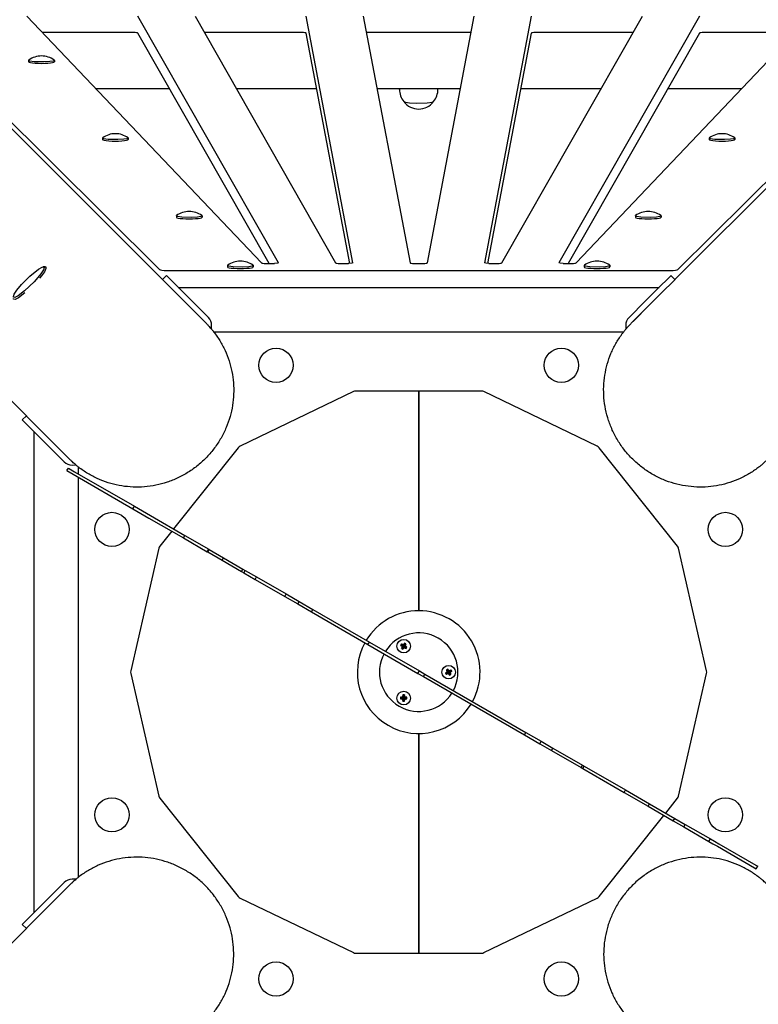
# Model space of a CAD drawing. Units: millimetres. Extents: x -6322 to 8470, y -4255 to 5159.
# Drawn here: x 2362 to 2880, y -1697 to -1007 of the extents above; entities that cross this region are included whole.
import ezdxf

# ---------------------------------------------------------------- set-up
doc = ezdxf.new("R2010")
doc.units = ezdxf.units.MM
doc.linetypes.add('K5LT_BASIC', pattern=[0])
doc.layers.add('Системный слой', color=7, linetype='Continuous')

# ---------------------------------------------------------------- blocks, each defined once
blk = doc.blocks.new('U74')
at = {"layer": 'Системный слой', "linetype": 'K5LT_BASIC'}
for p, q in [((2540.55, -1177.43), (2540.39, -1177.43)), ((2542.62, -1177.31), (2540.55, -1177.43)), ((2543.39, -1177.07), (2542.62, -1177.31)), ((2543.38, -1177.04), (2543.39, -1177.07))]:
    blk.add_line(p, q, dxfattribs=at)
blk = doc.blocks.new('U77')
at = {"layer": 'Системный слой', "linetype": 'K5LT_BASIC'}
for p, q in [((2592.65, -1177.43), (2592.49, -1177.43)), ((2594.72, -1177.31), (2592.65, -1177.43)), ((2595.49, -1177.07), (2594.72, -1177.31)), ((2595.49, -1177.06), (2595.49, -1177.07))]:
    blk.add_line(p, q, dxfattribs=at)
blk = doc.blocks.new('U79')
at = {"layer": 'Системный слой', "linetype": 'K5LT_BASIC'}
for p, q in [((2739.82, -1177.07), (2739.83, -1177.04)), ((2740.7, -1177.33), (2739.82, -1177.07)), ((2742.82, -1177.43), (2740.7, -1177.33))]:
    blk.add_line(p, q, dxfattribs=at)
blk = doc.blocks.new('U82')
at = {"layer": 'Системный слой', "linetype": 'K5LT_BASIC'}
for p, q in [((2687.65, -1177.07), (2687.65, -1177.06)), ((2688.53, -1177.33), (2687.65, -1177.07)), ((2690.65, -1177.43), (2688.53, -1177.33))]:
    blk.add_line(p, q, dxfattribs=at)
blk = doc.blocks.new('U144')
at = {"layer": 'Системный слой', "linetype": 'K5LT_BASIC'}
for p, q in [((2415.16, -1054.87), (2466.95, -1054.87)), ((2513.7, -1054.87), (2570.01, -1054.87)), ((2612.29, -1054.87), (2670.87, -1054.87)), ((2713.14, -1054.87), (2769.46, -1054.87)), ((2816.27, -1054.87), (2868.06, -1054.87))]:
    blk.add_line(p, q, dxfattribs=at)
blk = doc.blocks.new('U241')
at = {"layer": 'Системный слой', "linetype": 'K5LT_BASIC'}
for p, q in [((2377.06, -1632.88), (2397.13, -1612.81)), ((2092.64, -1917.3), (2366.56, -1643.38))]:
    blk.add_line(p, q, dxfattribs=at)
blk = doc.blocks.new('U296')
at = {"layer": 'Системный слой', "linetype": 'K5LT_BASIC'}
for start, end in [(332.08394, 147.91606), (152.08394, 327.91606)]:
    blk.add_arc((2641.58, -1463.82), 27.5, start, end, dxfattribs=at)
blk = doc.blocks.new('U540')
at = {"layer": 'Системный слой', "linetype": 'K5LT_BASIC'}
for p, q in [((2631.13, -1063.97), (2632.32, -1064.45)), ((2632.32, -1064.45), (2635.1, -1064.85)), ((2635.1, -1064.85), (2639.79, -1065.11)), ((2639.79, -1065.11), (2647.63, -1064.89)), ((2647.63, -1064.89), (2651.05, -1064.4)), ((2651.05, -1064.4), (2652.03, -1063.97))]:
    blk.add_line(p, q, dxfattribs=at)
blk = doc.blocks.new('U560')
at = {"layer": 'Системный слой', "linetype": 'K5LT_BASIC'}
for start, end in [(90, 148.66742), (331.33258, 90), (151.33258, 328.66742)]:
    blk.add_arc((2641.58, -1463.82), 43, start, end, dxfattribs=at)
blk = doc.blocks.new('U790')
at = {"layer": 'Системный слой', "linetype": 'K5LT_BASIC'}
for p, q in [((2403.08, -1324.96), (2403.08, -1320.1)), ((2403.08, -1607.54), (2403.08, -1327.27))]:
    blk.add_line(p, q, dxfattribs=at)
blk = doc.blocks.new('U956')
at = {"layer": 'Системный слой', "linetype": 'K5LT_BASIC'}
for p, q in [((2757.58, -1178.88), (2757.7, -1178.7)), ((2758.35, -1179.32), (2757.58, -1178.88)), ((2761.52, -1179.78), (2758.35, -1179.32)), ((2768.26, -1179.96), (2761.52, -1179.78)), ((2772.43, -1179.71), (2768.26, -1179.96)), ((2774.79, -1179.33), (2772.43, -1179.71)), ((2775.58, -1178.88), (2774.79, -1179.33)), ((2775.46, -1178.7), (2775.58, -1178.88))]:
    blk.add_line(p, q, dxfattribs=at)
blk = doc.blocks.new('U1178')
at = {"layer": 'Системный слой', "linetype": 'K5LT_BASIC'}
for p, q in [((3095.06, -914.88), (2821.15, -1188.79)), ((2810.64, -1199.29), (2790.58, -1219.36))]:
    blk.add_line(p, q, dxfattribs=at)
blk = doc.blocks.new('U1347')
at = {"layer": 'Системный слой', "linetype": 'K5LT_BASIC'}
for p, q in [((2515.09, -1306.57), (2469.73, -1363.45)), ((2468.47, -1365.03), (2460.13, -1375.49))]:
    blk.add_line(p, q, dxfattribs=at)
blk = doc.blocks.new('U1498')
at = {"layer": 'Системный слой', "linetype": 'K5LT_BASIC'}
for p, q in [((2368.19, -1035.13), (2368.31, -1034.95)), ((2368.95, -1035.57), (2368.19, -1035.13)), ((2372.12, -1036.04), (2368.95, -1035.57)), ((2378.87, -1036.21), (2372.12, -1036.04)), ((2383.04, -1035.96), (2378.87, -1036.21)), ((2385.4, -1035.58), (2383.04, -1035.96)), ((2386.19, -1035.13), (2385.4, -1035.58)), ((2386.07, -1034.95), (2386.19, -1035.13))]:
    blk.add_line(p, q, dxfattribs=at)
blk = doc.blocks.new('U1516')
at = {"layer": 'Системный слой', "linetype": 'K5LT_BASIC'}
for p, q in [((2419.95, -1089.61), (2420.07, -1089.43)), ((2420.71, -1090.05), (2419.95, -1089.61)), ((2423.88, -1090.52), (2420.71, -1090.05)), ((2437.16, -1090.06), (2434.8, -1090.44)), ((2437.95, -1089.61), (2437.16, -1090.06)), ((2437.83, -1089.43), (2437.95, -1089.61)), ((2430.63, -1090.69), (2423.88, -1090.52)), ((2434.8, -1090.44), (2430.63, -1090.69))]:
    blk.add_line(p, q, dxfattribs=at)
blk = doc.blocks.new('U1590')
at = {"layer": 'Системный слой', "linetype": 'K5LT_BASIC'}
for p, q in [((2092.64, -1010.34), (2366.56, -1284.25)), ((2377.06, -1294.75), (2397.13, -1314.82))]:
    blk.add_line(p, q, dxfattribs=at)
blk = doc.blocks.new('U1591')
at = {"layer": 'Системный слой', "linetype": 'K5LT_BASIC'}
for p, q in [((2188.1, -914.88), (2462.01, -1188.79)), ((2472.52, -1199.29), (2492.59, -1219.36))]:
    blk.add_line(p, q, dxfattribs=at)
blk = doc.blocks.new('U1666')
at = {"layer": 'Системный слой', "linetype": 'K5LT_BASIC'}
for p, q in [((2845.21, -1089.61), (2845.34, -1089.43)), ((2845.98, -1090.05), (2845.21, -1089.61)), ((2849.15, -1090.52), (2845.98, -1090.05)), ((2862.43, -1090.06), (2860.07, -1090.44)), ((2863.21, -1089.61), (2862.43, -1090.06)), ((2863.09, -1089.43), (2863.21, -1089.61)), ((2855.89, -1090.69), (2849.15, -1090.52)), ((2860.07, -1090.44), (2855.89, -1090.69))]:
    blk.add_line(p, q, dxfattribs=at)
blk = doc.blocks.new('U1688')
at = {"layer": 'Системный слой', "linetype": 'K5LT_BASIC'}
for p, q in [((2507.58, -1178.88), (2507.7, -1178.7)), ((2508.35, -1179.32), (2507.58, -1178.88)), ((2511.52, -1179.78), (2508.35, -1179.32)), ((2518.26, -1179.96), (2511.52, -1179.78)), ((2522.43, -1179.71), (2518.26, -1179.96)), ((2524.79, -1179.33), (2522.43, -1179.71)), ((2525.58, -1178.88), (2524.79, -1179.33)), ((2525.46, -1178.7), (2525.58, -1178.88))]:
    blk.add_line(p, q, dxfattribs=at)
blk = doc.blocks.new('U1750')
at = {"layer": 'Системный слой', "linetype": 'K5LT_BASIC'}
for p, q in [((2379.77, -1179.72), (2380.27, -1179.88)), ((2377.11, -1186.2), (2375.85, -1187.75)), ((2379.19, -1183.28), (2377.11, -1186.2)), ((2380.31, -1181.05), (2379.19, -1183.28)), ((2380.27, -1179.88), (2380.31, -1181.05)), ((2365.51, -1198.09), (2361.05, -1201.42)), ((2357.65, -1202.51), (2357.48, -1202)), ((2358.67, -1202.59), (2357.65, -1202.51)), ((2361.05, -1201.42), (2358.67, -1202.59))]:
    blk.add_line(p, q, dxfattribs=at)
blk = doc.blocks.new('U1751')
at = {"layer": 'Системный слой', "linetype": 'K5LT_BASIC'}
for p, q in [((2377.6, -1179.92), (2378.39, -1179.74)), ((2378.39, -1179.74), (2379.02, -1180.3)), ((2363.2, -1192.12), (2368.9, -1186.33)), ((2368.9, -1186.33), (2374.99, -1181.37)), ((2375.9, -1185.82), (2372.12, -1190.2)), ((2374.99, -1181.37), (2377.6, -1179.92)), ((2376.76, -1184.67), (2375.9, -1185.82)), ((2378.5, -1181.95), (2376.76, -1184.67)), ((2379.02, -1180.3), (2378.5, -1181.95)), ((2359.91, -1196.12), (2363.2, -1192.12)), ((2372.12, -1190.2), (2365.33, -1196.71)), ((2357.5, -1200.63), (2358.1, -1198.91)), ((2358.1, -1198.91), (2359.91, -1196.12)), ((2360.86, -1200.08), (2358.57, -1201.2)), ((2365.33, -1196.71), (2360.86, -1200.08)), ((2357.57, -1200.99), (2357.5, -1200.63)), ((2358.57, -1201.2), (2357.57, -1200.99))]:
    blk.add_line(p, q, dxfattribs=at)
blk = doc.blocks.new('U2143')
at = {"layer": 'Системный слой', "linetype": 'K5LT_BASIC'}
for p, q in [((2793.45, -1144.09), (2793.58, -1143.91)), ((2794.22, -1144.53), (2793.45, -1144.09)), ((2797.39, -1144.99), (2794.22, -1144.53)), ((2804.14, -1145.16), (2797.39, -1144.99)), ((2808.31, -1144.92), (2804.14, -1145.16)), ((2810.67, -1144.53), (2808.31, -1144.92)), ((2811.45, -1144.09), (2810.67, -1144.53)), ((2811.33, -1143.91), (2811.45, -1144.09))]:
    blk.add_line(p, q, dxfattribs=at)
blk = doc.blocks.new('U2299')
at = {"layer": 'Системный слой', "linetype": 'K5LT_BASIC'}
for p, q in [((2471.71, -1144.09), (2471.83, -1143.91)), ((2472.47, -1144.53), (2471.71, -1144.09)), ((2475.64, -1144.99), (2472.47, -1144.53)), ((2482.39, -1145.16), (2475.64, -1144.99)), ((2486.56, -1144.92), (2482.39, -1145.16)), ((2488.92, -1144.53), (2486.56, -1144.92)), ((2489.71, -1144.09), (2488.92, -1144.53)), ((2489.58, -1143.91), (2489.71, -1144.09))]:
    blk.add_line(p, q, dxfattribs=at)
blk = doc.blocks.new('U2402')
at = {"layer": 'Системный слой', "linetype": 'K5LT_BASIC'}
for p, q in [((2814.69, -1562.61), (2823.03, -1552.15)), ((2768.07, -1621.06), (2813.43, -1564.19))]:
    blk.add_line(p, q, dxfattribs=at)

msp = doc.modelspace()

# ---------------------------------------------------------------- linework, layer by layer
at = {"layer": 'Системный слой', "linetype": 'K5LT_BASIC'}
for p, q in [((2276.39, -999.58), (2459.95, -1181.77)), ((2823.21, -1181.77), (3006.77, -999.58)), ((2367, -1004.18), (2531.3, -1177.11)), ((2543.38, -1177.04), (2444.81, -1004.11)), ((2484.79, -1004.16), (2583.36, -1177.09)), ((2595.49, -1177.06), (2562.64, -1004.13)), ((2602.65, -1004.14), (2635.5, -1177.08)), ((2647.64, -1177.08), (2680.51, -1004.14)), ((2720.52, -1004.13), (2687.65, -1177.06)), ((2699.77, -1177.09), (2798.37, -1004.16)), ((2838.42, -1004.11), (2739.83, -1177.04)), ((2751.91, -1177.11), (2916.23, -1004.18)), ((2441.82, -1015.68), (2377.93, -1015.68)), ((2536.82, -1177.43), (2444.81, -1016.02)), ((2559.64, -1015.68), (2491.36, -1015.68)), ((2593.29, -1177.42), (2562.64, -1016.04)), ((2605.65, -1015.68), (2604.85, -1015.69)), ((2677.51, -1015.68), (2605.65, -1015.68)), ((2678.31, -1015.69), (2677.51, -1015.68)), ((2720.52, -1016.04), (2689.85, -1177.42)), ((2791.8, -1015.68), (2723.52, -1015.68)), ((2838.42, -1016.02), (2746.4, -1177.43)), ((2905.3, -1015.68), (2841.41, -1015.68)), ((2368.19, -1035.13), (2368.19, -1036.12)), ((2386.19, -1035.13), (2386.19, -1036.12)), ((2628.08, -1055.43), (2628.08, -1054.87)), ((2655.08, -1055.43), (2655.08, -1054.87)), ((2419.95, -1089.61), (2419.95, -1090.6)), ((2437.95, -1089.61), (2437.95, -1090.6)), ((2845.21, -1089.61), (2845.21, -1090.6)), ((2863.21, -1089.61), (2863.21, -1090.6)), ((2471.71, -1144.09), (2471.71, -1145.08)), ((2489.71, -1144.09), (2489.71, -1145.08)), ((2793.45, -1144.09), (2793.45, -1145.08)), ((2811.45, -1144.09), (2811.45, -1145.08)), ((2379.77, -1179.72), (2378.39, -1179.74)), ((2507.58, -1178.88), (2507.58, -1179.87)), ((2525.58, -1178.88), (2525.58, -1179.87)), ((2534.28, -1177.43), (2540.39, -1177.43)), ((2586.36, -1177.43), (2592.49, -1177.43)), ((2638.5, -1177.43), (2644.64, -1177.43)), ((2690.65, -1177.43), (2696.78, -1177.43)), ((2742.82, -1177.43), (2748.93, -1177.43)), ((2757.58, -1178.88), (2757.58, -1179.87)), ((2775.58, -1178.88), (2775.58, -1179.87)), ((2464.84, -1185.96), (2462.01, -1188.79)), ((2464.84, -1185.96), (2464.95, -1186.07)), ((2464.92, -1182.31), (2818.25, -1182.31)), ((2464.95, -1186.07), (2474.63, -1195.75)), ((2818.21, -1186.07), (2808.54, -1195.75)), ((2818.21, -1186.07), (2818.32, -1185.96)), ((2821.15, -1188.79), (2818.32, -1185.96)), ((2462.12, -1188.9), (2462.01, -1188.79)), ((2462.12, -1188.9), (2471.8, -1198.57)), ((2821.04, -1188.9), (2811.36, -1198.57)), ((2821.15, -1188.79), (2821.04, -1188.9)), ((2479.97, -1206.75), (2471.8, -1198.57)), ((2473.1, -1194.22), (2810.06, -1194.22)), ((2474.63, -1195.75), (2482.8, -1203.92)), ((2800.36, -1203.92), (2808.54, -1195.75)), ((2811.36, -1198.57), (2803.19, -1206.75)), ((2479.97, -1206.75), (2491.33, -1218.11)), ((2494.16, -1215.28), (2482.8, -1203.92)), ((2800.36, -1203.92), (2789, -1215.28)), ((2791.83, -1218.11), (2803.19, -1206.75)), ((2496.42, -1223.55), (2496.44, -1220.88)), ((2786.72, -1220.88), (2786.74, -1223.55)), ((2497.86, -1225.32), (2785.3, -1225.32)), ((2595.84, -1267.26), (2516.43, -1305.51)), ((2641.58, -1266.88), (2597.51, -1266.88)), ((2641.58, -1266.88), (2641.58, -1420.82)), ((2685.65, -1266.88), (2641.58, -1266.88)), ((2641.58, -1420.82), (2641.58, -1266.88)), ((2766.73, -1305.51), (2687.32, -1267.26)), ((2366.56, -1284.25), (2363.73, -1287.08)), ((2363.83, -1287.18), (2363.73, -1287.08)), ((2363.83, -1287.18), (2373.51, -1296.86)), ((2366.56, -1284.25), (2366.66, -1284.36)), ((2366.66, -1284.36), (2376.34, -1294.03)), ((2371.98, -1632.3), (2371.98, -1295.33)), ((2381.69, -1305.04), (2373.51, -1296.86)), ((2376.34, -1294.03), (2384.51, -1302.21)), ((2395.87, -1313.57), (2384.51, -1302.21)), ((2381.69, -1305.04), (2393.04, -1316.4)), ((2823.03, -1375.49), (2768.07, -1306.57)), ((2395.04, -1322.63), (2396.04, -1320.9)), ((2395.04, -1322.63), (2399.37, -1325.13)), ((2396.04, -1320.9), (2400.37, -1323.4)), ((2398.64, -1318.68), (2401.31, -1318.66)), ((2400.37, -1323.4), (2442.28, -1347.6)), ((2399.37, -1325.13), (2441.28, -1349.33)), ((2441.28, -1349.33), (2442.28, -1347.6)), ((2441.28, -1349.33), (2452.51, -1355.81)), ((2442.28, -1347.6), (2453.51, -1354.08)), ((2452.51, -1355.81), (2476.64, -1369.74)), ((2453.51, -1354.08), (2477.64, -1368.01)), ((2476.64, -1369.74), (2477.64, -1368.01)), ((2476.64, -1369.74), (2477.64, -1368.01)), ((2476.64, -1369.74), (2477.64, -1368.01)), ((2476.64, -1369.74), (2493.39, -1379.41)), ((2477.64, -1368.01), (2494.39, -1377.68)), ((2459.39, -1377.03), (2439.78, -1462.96)), ((2493.39, -1379.41), (2494.39, -1377.68)), ((2493.39, -1379.41), (2493.67, -1379.57)), ((2493.67, -1379.57), (2494.67, -1377.84)), ((2493.67, -1379.57), (2503.74, -1385.39)), ((2494.39, -1377.68), (2494.67, -1377.84)), ((2494.67, -1377.84), (2504.74, -1383.66)), ((2843.38, -1462.96), (2823.77, -1377.03)), ((2503.74, -1385.39), (2504.74, -1383.66)), ((2503.74, -1385.39), (2517.4, -1393.28)), ((2504.74, -1383.66), (2518.4, -1391.55)), ((2517.4, -1393.28), (2518.4, -1391.55)), ((2517.4, -1393.28), (2519.01, -1394.21)), ((2518.4, -1391.55), (2520.01, -1392.47)), ((2519.01, -1394.21), (2520.01, -1392.47)), ((2520.01, -1392.47), (2527.92, -1397.04)), ((2519.01, -1394.21), (2526.92, -1398.78)), ((2526.92, -1398.78), (2527.92, -1397.04)), ((2526.92, -1398.78), (2547.71, -1410.77)), ((2527.92, -1397.04), (2548.71, -1409.04)), ((2547.71, -1410.77), (2548.71, -1409.04)), ((2547.71, -1410.77), (2556.84, -1416.04)), ((2548.71, -1409.04), (2557.84, -1414.31)), ((2556.84, -1416.04), (2557.84, -1414.31)), ((2557.84, -1414.31), (2567.39, -1419.83)), ((2556.84, -1416.04), (2566.39, -1421.56)), ((2566.39, -1421.56), (2567.39, -1419.83)), ((2567.39, -1419.83), (2607.04, -1442.72)), ((2566.39, -1421.56), (2606.04, -1444.45)), ((2606.04, -1444.45), (2607.04, -1442.72)), ((2606.04, -1444.45), (2641.08, -1464.68)), ((2607.04, -1442.72), (2642.08, -1462.95)), ((2628.9, -1445.03), (2630.37, -1445.43)), ((2629.47, -1444.05), (2630.56, -1445.12)), ((2629.48, -1445.38), (2630.58, -1445.55)), ((2629.5, -1447.24), (2630.57, -1446.15)), ((2629.82, -1446.65), (2630.68, -1445.95)), ((2629.98, -1445.93), (2630.74, -1445.72)), ((2630.07, -1444.37), (2630.76, -1445.23)), ((2630.37, -1445.43), (2630.56, -1445.12)), ((2630.58, -1445.55), (2630.37, -1445.43)), ((2630.48, -1447.81), (2630.88, -1446.34)), ((2630.56, -1445.12), (2630.76, -1445.23)), ((2630.57, -1446.15), (2630.68, -1445.95)), ((2630.88, -1446.34), (2630.57, -1446.15)), ((2630.74, -1445.72), (2630.58, -1445.55)), ((2630.68, -1445.95), (2630.74, -1445.72)), ((2630.76, -1445.23), (2630.99, -1445.29)), ((2630.78, -1444.53), (2630.99, -1445.29)), ((2630.83, -1447.23), (2631, -1446.13)), ((2631, -1446.13), (2630.88, -1446.34)), ((2630.99, -1445.29), (2631.16, -1445.13)), ((2631.17, -1445.97), (2631, -1446.13)), ((2631.33, -1444.03), (2631.16, -1445.13)), ((2631.16, -1445.13), (2631.28, -1444.92)), ((2631.38, -1446.73), (2631.17, -1445.97)), ((2631.4, -1446.03), (2631.17, -1445.97)), ((2631.68, -1443.45), (2631.28, -1444.92)), ((2631.28, -1444.92), (2631.6, -1445.11)), ((2631.6, -1446.15), (2631.4, -1446.03)), ((2632.1, -1446.9), (2631.4, -1446.03)), ((2631.48, -1445.31), (2631.42, -1445.54)), ((2632.18, -1445.33), (2631.42, -1445.54)), ((2631.42, -1445.54), (2631.58, -1445.71)), ((2632.35, -1444.62), (2631.48, -1445.31)), ((2631.6, -1445.11), (2631.48, -1445.31)), ((2632.68, -1445.88), (2631.58, -1445.71)), ((2631.58, -1445.71), (2631.79, -1445.83)), ((2632.66, -1444.02), (2631.6, -1445.11)), ((2631.79, -1445.83), (2631.6, -1446.15)), ((2632.69, -1447.21), (2631.6, -1446.15)), ((2633.26, -1446.23), (2631.79, -1445.83)), ((2661, -1462.21), (2662.07, -1463.29)), ((2661.98, -1461.64), (2662.38, -1463.11)), ((2662.33, -1462.21), (2662.5, -1463.32)), ((2663.6, -1462.55), (2662.9, -1463.42)), ((2664.19, -1462.24), (2663.1, -1463.3)), ((2439.78, -1464.67), (2459.39, -1550.61)), ((2641.08, -1464.68), (2642.08, -1462.95)), ((2641.08, -1464.68), (2644.98, -1466.94)), ((2642.08, -1462.95), (2645.98, -1465.21)), ((2644.98, -1466.94), (2645.98, -1465.21)), ((2644.98, -1466.94), (2715.77, -1507.81)), ((2645.98, -1465.21), (2716.77, -1506.08)), ((2660.4, -1464.42), (2661.87, -1464.01)), ((2660.97, -1465.4), (2662.06, -1464.33)), ((2660.98, -1464.06), (2662.08, -1463.89)), ((2661.32, -1462.8), (2662.18, -1463.5)), ((2661.48, -1463.52), (2662.24, -1463.73)), ((2661.57, -1465.08), (2662.26, -1464.21)), ((2661.87, -1464.01), (2662.08, -1463.89)), ((2662.06, -1464.33), (2661.87, -1464.01)), ((2662.26, -1464.21), (2662.06, -1464.33)), ((2662.07, -1463.29), (2662.38, -1463.11)), ((2662.18, -1463.5), (2662.07, -1463.29)), ((2662.08, -1463.89), (2662.24, -1463.73)), ((2662.24, -1463.73), (2662.18, -1463.5)), ((2662.49, -1464.16), (2662.26, -1464.21)), ((2662.28, -1464.92), (2662.49, -1464.16)), ((2662.38, -1463.11), (2662.5, -1463.32)), ((2662.66, -1464.32), (2662.49, -1464.16)), ((2662.5, -1463.32), (2662.67, -1463.48)), ((2662.83, -1465.42), (2662.66, -1464.32)), ((2662.78, -1464.53), (2662.66, -1464.32)), ((2662.88, -1462.71), (2662.67, -1463.48)), ((2662.67, -1463.48), (2662.9, -1463.42)), ((2663.1, -1464.34), (2662.78, -1464.53)), ((2663.18, -1465.99), (2662.78, -1464.53)), ((2662.9, -1463.42), (2663.1, -1463.3)), ((2663.08, -1463.74), (2662.92, -1463.91)), ((2663.68, -1464.11), (2662.92, -1463.91)), ((2662.92, -1463.91), (2662.98, -1464.13)), ((2662.98, -1464.13), (2663.1, -1464.34)), ((2663.85, -1464.83), (2662.98, -1464.13)), ((2664.18, -1463.57), (2663.08, -1463.74)), ((2663.29, -1463.62), (2663.08, -1463.74)), ((2663.1, -1463.3), (2663.29, -1463.62)), ((2664.16, -1465.43), (2663.1, -1464.34)), ((2664.76, -1463.21), (2663.29, -1463.62)), ((2823.77, -1550.61), (2843.38, -1464.67)), ((2628.89, -1481.44), (2630.37, -1481.82)), ((2628.89, -1482.57), (2630.37, -1482.19)), ((2629.57, -1481.42), (2630.61, -1481.82)), ((2629.57, -1482.59), (2630.61, -1482.19)), ((2630.27, -1481.19), (2630.83, -1481.75)), ((2630.27, -1482.81), (2630.83, -1482.25)), ((2630.37, -1482.19), (2630.37, -1481.82)), ((2630.37, -1481.82), (2630.61, -1481.82)), ((2630.61, -1482.19), (2630.37, -1482.19)), ((2630.49, -1480.49), (2630.9, -1481.53)), ((2630.49, -1483.51), (2630.9, -1482.48)), ((2630.52, -1479.82), (2630.9, -1481.29)), ((2630.52, -1484.19), (2630.9, -1482.72)), ((2630.61, -1481.82), (2630.83, -1481.75)), ((2630.83, -1482.25), (2630.61, -1482.19)), ((2630.83, -1481.75), (2630.9, -1481.53)), ((2630.9, -1482.48), (2630.83, -1482.25)), ((2630.9, -1481.53), (2630.9, -1481.29)), ((2630.9, -1481.29), (2631.26, -1481.29)), ((2630.9, -1482.72), (2630.9, -1482.48)), ((2631.26, -1482.72), (2630.9, -1482.72)), ((2631.64, -1479.82), (2631.26, -1481.29)), ((2631.67, -1480.49), (2631.26, -1481.53)), ((2631.26, -1481.29), (2631.26, -1481.53)), ((2631.26, -1481.53), (2631.33, -1481.75)), ((2631.33, -1482.25), (2631.26, -1482.48)), ((2631.26, -1482.48), (2631.26, -1482.72)), ((2631.67, -1483.51), (2631.26, -1482.48)), ((2631.64, -1484.19), (2631.26, -1482.72)), ((2631.89, -1481.19), (2631.33, -1481.75)), ((2631.33, -1481.75), (2631.55, -1481.82)), ((2631.55, -1482.19), (2631.33, -1482.25)), ((2631.89, -1482.81), (2631.33, -1482.25)), ((2632.59, -1481.42), (2631.55, -1481.82)), ((2631.55, -1481.82), (2631.79, -1481.82)), ((2631.79, -1482.19), (2631.55, -1482.19)), ((2632.59, -1482.59), (2631.55, -1482.19)), ((2633.27, -1481.44), (2631.79, -1481.82)), ((2631.79, -1481.82), (2631.79, -1482.19)), ((2633.27, -1482.57), (2631.79, -1482.19)), ((2641.58, -1506.82), (2641.58, -1660.75)), ((2641.58, -1660.75), (2641.58, -1506.82)), ((2715.77, -1507.81), (2716.77, -1506.08)), ((2715.77, -1507.81), (2726.38, -1513.93)), ((2716.77, -1506.08), (2727.38, -1512.2)), ((2726.38, -1513.93), (2727.38, -1512.2)), ((2726.38, -1513.93), (2734.68, -1518.72)), ((2727.38, -1512.2), (2735.68, -1516.99)), ((2734.68, -1518.72), (2735.68, -1516.99)), ((2735.68, -1516.99), (2756.47, -1528.99)), ((2734.68, -1518.72), (2755.47, -1530.73)), ((2755.47, -1530.73), (2756.47, -1528.99)), ((2755.47, -1530.73), (2756.53, -1531.34)), ((2756.47, -1528.99), (2757.53, -1529.6)), ((2756.53, -1531.34), (2757.53, -1529.6)), ((2756.53, -1531.34), (2785.57, -1548.11)), ((2757.53, -1529.6), (2786.57, -1546.37)), ((2460.13, -1552.15), (2515.09, -1621.06)), ((2785.57, -1548.11), (2786.57, -1546.37)), ((2785.57, -1548.11), (2802.43, -1557.84)), ((2786.57, -1546.37), (2803.43, -1556.1)), ((2802.43, -1557.84), (2803.43, -1556.1)), ((2802.43, -1557.84), (2803.43, -1556.1)), ((2802.43, -1557.84), (2803.43, -1556.1)), ((2802.43, -1557.84), (2820.03, -1568)), ((2803.43, -1556.1), (2821.03, -1566.27)), ((2820.03, -1568), (2821.03, -1566.27)), ((2820.03, -1568), (2827.44, -1572.28)), ((2821.03, -1566.27), (2828.44, -1570.55)), ((2827.44, -1572.28), (2828.44, -1570.55)), ((2827.44, -1572.28), (2845.03, -1582.44)), ((2828.44, -1570.55), (2846.03, -1580.7)), ((2845.03, -1582.44), (2846.03, -1580.7)), ((2845.03, -1582.44), (2846.03, -1580.7)), ((2845.03, -1582.44), (2846.03, -1580.7)), ((2845.03, -1582.44), (2847.86, -1584.07)), ((2846.03, -1580.7), (2848.86, -1582.34)), ((2847.86, -1584.07), (2850.93, -1585.84)), ((2848.86, -1582.34), (2851.93, -1584.11)), ((2850.93, -1585.84), (2876.91, -1600.84)), ((2851.93, -1584.11), (2877.91, -1599.11)), ((2877.91, -1599.11), (2879.18, -1599.84)), ((2878.18, -1601.57), (2879.18, -1599.84)), ((2876.91, -1600.84), (2878.18, -1601.57)), ((2393.04, -1611.24), (2381.69, -1622.6)), ((2384.51, -1625.42), (2395.87, -1614.07)), ((2401.31, -1608.97), (2398.64, -1608.95)), ((2373.51, -1630.77), (2381.69, -1622.6)), ((2384.51, -1625.42), (2376.34, -1633.6)), ((2516.43, -1622.13), (2595.84, -1660.37)), ((2687.32, -1660.37), (2766.73, -1622.13)), ((2363.83, -1640.45), (2373.51, -1630.77)), ((2366.66, -1643.28), (2376.34, -1633.6)), ((2363.73, -1640.55), (2363.83, -1640.45)), ((2363.73, -1640.55), (2366.56, -1643.38)), ((2366.66, -1643.28), (2366.56, -1643.38)), ((2597.51, -1660.75), (2641.58, -1660.75)), ((2641.58, -1660.75), (2685.65, -1660.75))]:
    msp.add_line(p, q, dxfattribs=at)
for centre, radius in [((2541.58, -1248.82), 12), ((2741.58, -1248.82), 12), ((2426.58, -1363.82), 12), ((2856.58, -1363.82), 12), ((2631.08, -1445.63), 4.75), ((2662.58, -1463.82), 4.75), ((2631.08, -1482), 4.75), ((2426.58, -1563.82), 12), ((2856.58, -1563.82), 12), ((2541.58, -1678.82), 12), ((2741.58, -1678.82), 12)]:
    msp.add_circle(centre, radius, dxfattribs=at)
for centre, radius, start, end in [((2377.19, -1047.04), 15, 90, 126.2923), ((2377.19, -1047.04), 15, 53.7077, 90), ((2641.58, -1055.43), 13.5, 180, 219.29102), ((2641.58, -1055.43), 13.5, 320.70898, 0), ((2641.58, -1056.22), 13, 216.93466, 323.06534), ((2428.95, -1101.52), 15, 90, 126.2923), ((2428.95, -1101.52), 15, 53.7077, 90), ((2854.21, -1101.52), 15, 90, 126.2923), ((2854.21, -1101.52), 15, 53.7077, 90), ((2480.71, -1156), 15, 90, 126.2923), ((2480.71, -1156), 15, 53.7077, 90), ((2802.45, -1156), 15, 90, 126.2923), ((2802.45, -1156), 15, 53.7077, 90), ((2516.58, -1190.79), 15, 90, 126.2923), ((2516.58, -1190.79), 15, 53.7077, 90), ((2766.58, -1190.79), 15, 90, 126.2923), ((2766.58, -1190.79), 15, 53.7077, 90)]:
    msp.add_arc(centre, radius, start, end, dxfattribs=at)
for centre, major_axis, ratio, start_param, end_param in [((2441.82, -1016.05), (3, 0), 0.121869, 0.069355, 1.570796), ((2559.64, -1016.05), (3, 0), 0.121869, 0.023146, 1.570796), ((2723.52, -1016.05), (-3, 0), 0.121869, 4.712389, 6.260024), ((2841.41, -1016.05), (-3, 0), 0.121869, 4.712389, 6.213816), ((2377.19, -1036.12), (-9, 0), 0.121869, 0, 3.141593), ((2428.95, -1090.6), (-9, 0), 0.121869, 0, 3.141593), ((2854.21, -1090.6), (-9, 0), 0.121869, 0, 3.141593), ((2480.71, -1145.08), (-9, 0), 0.121869, 0, 3.141593), ((2802.45, -1145.08), (-9, 0), 0.121869, 0, 3.141593), ((2534.28, -1177.07), (3, 0), 0.121869, 3.256861, 4.712389), ((2586.36, -1177.07), (3, 0), 0.121869, 3.210947, 4.712389), ((2638.5, -1177.07), (3, 0), 0.121869, 3.164739, 4.712389), ((2644.64, -1177.07), (3, 0), 0.121869, 4.712389, 6.260024), ((2696.78, -1177.07), (3, 0), 0.121869, 4.712389, 6.213816), ((2748.93, -1177.07), (3, 0), 0.121869, 4.712389, 6.167902), ((2464.92, -1181.7), (-5, 0), 0.121869, 0.122173, 1.570796), ((2516.58, -1179.87), (-9, 0), 0.121869, 0, 3.141593), ((2766.58, -1179.87), (-9, 0), 0.121869, 0, 3.141593), ((2818.25, -1181.7), (5, 0), 0.121869, 4.712389, 6.161012), ((2488.5, -1220.94), (5.66, 5.66), 0.985257, 5.497787, 6.283185), ((2794.66, -1220.94), (-5.66, 5.66), 0.985257, 0, 0.785398), ((2597.58, -1271.04), (0.93, -4.07), 0.959254, 2.92605, 3.357135), ((2685.58, -1271.04), (-0.93, -4.07), 0.959254, 2.92605, 3.357135), ((2518.3, -1309.22), (2.6, -3.26), 0.959254, 2.92605, 3.357135), ((2764.86, -1309.22), (-2.6, -3.26), 0.959254, 2.92605, 3.357135), ((2398.7, -1310.74), (-5.66, -5.66), 0.985257, 0, 0.785398), ((2463.43, -1378.02), (3.76, -1.81), 0.959254, 2.92605, 3.357135), ((2819.73, -1378.02), (-3.76, -1.81), 0.959254, 2.92605, 3.357135), ((2632.52, -1446.46), (-3.88, -6.73), 0.496889, 4.712389, 4.785122), ((2631.36, -1445.15), (6.91, -3.99), 0.146249, 4.434909, 4.521818), ((2632.52, -1446.46), (-3.88, -6.73), 0.496889, 4.639656, 4.712389), ((2630.8, -1446.11), (-6.91, 3.99), 0.146249, -1.380225, -1.293316), ((2631.56, -1445.91), (-3.99, -6.91), 0.146249, -1.380225, -1.293316), ((2631.91, -1444.19), (6.73, -3.88), 0.496889, 4.639656, 4.785122), ((2630.6, -1445.35), (3.99, 6.91), 0.146249, 4.434909, 4.521818), ((2631.56, -1445.91), (-3.99, -6.91), 0.146249, 4.434909, 4.521818), ((2630.25, -1447.07), (-6.73, 3.88), 0.496889, 4.639656, 4.785122), ((2631.36, -1445.15), (6.91, -3.99), 0.146249, -1.380225, -1.293316), ((2630.6, -1445.35), (3.99, 6.91), 0.146249, -1.380225, -1.293316), ((2630.8, -1446.11), (-6.91, 3.99), 0.146249, 4.434909, 4.521818), ((2629.64, -1444.8), (3.88, 6.73), 0.496889, 4.639656, 4.785122), ((2663.41, -1465.26), (-6.73, -3.88), 0.496889, 4.639656, 4.785122), ((2663.06, -1463.54), (3.99, -6.91), 0.146249, 4.434909, 4.521818), ((2662.1, -1464.1), (-3.99, 6.91), 0.146249, -1.380225, -1.293316), ((2662.86, -1464.3), (-6.91, -3.99), 0.146249, 4.434909, 4.521818), ((2661.14, -1464.65), (-3.88, 6.73), 0.496889, 4.712389, 4.785122), ((2443.85, -1463.82), (4.17, 0), 0.959254, 2.92605, 3.357135), ((2662.86, -1464.3), (-6.91, -3.99), 0.146249, -1.380225, -1.293316), ((2664.02, -1462.99), (3.88, -6.73), 0.496889, 4.639656, 4.785122), ((2662.3, -1463.33), (6.91, 3.99), 0.146249, 4.434909, 4.521818), ((2663.06, -1463.54), (3.99, -6.91), 0.146249, -1.380225, -1.293316), ((2661.75, -1462.38), (6.73, 3.88), 0.496889, 4.639656, 4.785122), ((2662.1, -1464.1), (-3.99, 6.91), 0.146249, 4.434909, 4.521818), ((2662.3, -1463.33), (6.91, 3.99), 0.146249, -1.380225, -1.293316), ((2661.14, -1464.65), (-3.88, 6.73), 0.496889, 4.639656, 4.712389), ((2839.31, -1463.82), (-4.17, 0), 0.959254, 2.92605, 3.357135), ((2632.74, -1482), (0, -7.77), 0.496889, 4.639656, 4.785122), ((2631.08, -1482.56), (-7.98, 0), 0.146249, -1.380225, -1.293316), ((2631.08, -1481.45), (7.98, 0), 0.146249, 4.434909, 4.521818), ((2631.64, -1482), (0, -7.98), 0.146249, 4.434909, 4.521818), ((2631.08, -1483.67), (-7.77, 0), 0.496889, 4.639656, 4.785122), ((2630.52, -1482), (0, 7.98), 0.146249, -1.380225, -1.293316), ((2631.08, -1482.56), (-7.98, 0), 0.146249, 4.434909, 4.521818), ((2631.08, -1481.45), (7.98, 0), 0.146249, -1.380225, -1.293316), ((2629.42, -1482), (0, 7.77), 0.496889, 4.639656, 4.785122), ((2631.64, -1482), (0, -7.98), 0.146249, -1.380225, -1.293316), ((2631.08, -1480.34), (7.77, 0), 0.496889, 4.639656, 4.712389), ((2631.08, -1480.34), (7.77, 0), 0.496889, 4.712389, 4.785122), ((2630.52, -1482), (0, 7.98), 0.146249, 4.434909, 4.521818), ((2463.43, -1549.61), (3.76, 1.81), 0.959254, 2.92605, 3.357135), ((2819.73, -1549.61), (-3.76, 1.81), 0.959254, 2.92605, 3.357135), ((2398.7, -1616.89), (-5.66, 5.66), 0.985257, 5.497787, 6.283185), ((2518.3, -1618.41), (2.6, 3.26), 0.959254, 2.92605, 3.357135), ((2764.86, -1618.41), (-2.6, 3.26), 0.959254, 2.92605, 3.357135), ((2597.58, -1656.59), (0.93, 4.07), 0.959254, 2.92605, 3.357135), ((2685.58, -1656.59), (-0.93, 4.07), 0.959254, 2.92605, 3.357135)]:
    msp.add_ellipse(centre, major_axis=major_axis, ratio=ratio, start_param=start_param, end_param=end_param, dxfattribs=at)
for points, knots in [([(2492.59, -1219.36), (2493.09, -1219.87), (2493.59, -1220.37), (2494.87, -1221.77), (2495.64, -1222.66), (2496.88, -1224.06), (2497.3, -1224.61), (2497.78, -1225.21), (2497.82, -1225.26), (2499.3, -1227.38), (2500.85, -1229.37), (2503.52, -1233.73), (2504.75, -1236.02), (2506.92, -1240.74), (2507.87, -1243.17), (2509.48, -1248.12), (2510.14, -1250.66), (2511.17, -1255.8), (2511.52, -1258.4), (2511.94, -1263.66), (2511.99, -1266.31), (2511.77, -1271.61), (2511.51, -1274.26), (2510.66, -1279.54), (2510.08, -1282.17), (2508.59, -1287.36), (2507.7, -1289.92), (2505.59, -1294.93), (2504.38, -1297.39), (2501.66, -1302.16), (2500.14, -1304.47), (2496.83, -1308.92), (2495.03, -1311.06), (2491.16, -1315.11), (2489.09, -1317.03), (2484.75, -1320.58), (2482.47, -1322.22), (2477.77, -1325.19), (2475.33, -1326.52), (2470.35, -1328.87), (2467.8, -1329.89), (2462.62, -1331.6), (2460, -1332.3), (2454.7, -1333.37), (2452.03, -1333.74), (2446.69, -1334.17), (2444.02, -1334.22), (2438.71, -1334.01), (2436.07, -1333.75), (2430.86, -1332.92), (2428.29, -1332.35), (2423.25, -1330.92), (2420.78, -1330.05), (2415.96, -1328.04), (2413.62, -1326.9), (2409.09, -1324.35), (2406.91, -1322.94), (2404.23, -1320.98), (2403.64, -1320.56), (2402.49, -1319.61), (2401.89, -1319.15), (2400.48, -1317.95), (2399.65, -1317.22), (2398.78, -1316.42), (2398.72, -1316.36), (2398.15, -1315.81), (2397.63, -1315.32), (2397.13, -1314.82)], [0, 0, 0, 0, 0.213781, 0.213781, 0.569118, 0.569118, 0.776734, 0.776734, 0.797378, 0.797378, 1.55403, 1.55403, 2.333014, 2.333014, 3.113145, 3.113145, 3.896348, 3.896348, 4.682628, 4.682628, 5.473155, 5.473155, 6.268396, 6.268396, 7.069042, 7.069042, 7.875862, 7.875862, 8.689255, 8.689255, 9.510111, 9.510111, 10.338722, 10.338722, 11.175936, 11.175936, 12.007741, 12.007741, 12.83134, 12.83134, 13.647314, 13.647314, 14.456416, 14.456416, 15.259019, 15.259019, 16.05621, 16.05621, 16.848028, 16.848028, 17.636017, 17.636017, 18.419716, 18.419716, 19.201682, 19.201682, 19.981401, 19.981401, 20.200698, 20.200698, 20.429488, 20.429488, 20.760684, 20.760684, 20.785688, 20.785688, 21, 21, 21, 21]), ([(2886.03, -1314.82), (2885.53, -1315.32), (2885.03, -1315.83), (2883.63, -1317.1), (2882.73, -1317.88), (2881.33, -1319.12), (2880.78, -1319.54), (2880.19, -1320.01), (2880.14, -1320.06), (2878.02, -1321.54), (2876.03, -1323.09), (2871.67, -1325.76), (2869.37, -1326.99), (2864.66, -1329.16), (2862.23, -1330.11), (2857.27, -1331.72), (2854.74, -1332.38), (2849.6, -1333.4), (2846.99, -1333.76), (2841.74, -1334.17), (2839.09, -1334.22), (2833.79, -1334.01), (2831.13, -1333.74), (2825.85, -1332.9), (2823.23, -1332.31), (2818.04, -1330.83), (2815.48, -1329.93), (2810.47, -1327.82), (2808.01, -1326.61), (2803.24, -1323.89), (2800.92, -1322.38), (2796.47, -1319.07), (2794.34, -1317.27), (2790.29, -1313.4), (2788.37, -1311.33), (2784.82, -1306.98), (2783.18, -1304.71), (2780.21, -1300), (2778.88, -1297.57), (2776.53, -1292.59), (2775.51, -1290.04), (2773.8, -1284.86), (2773.1, -1282.23), (2772.03, -1276.94), (2771.65, -1274.27), (2771.23, -1268.93), (2771.17, -1266.26), (2771.38, -1260.95), (2771.65, -1258.31), (2772.48, -1253.1), (2773.05, -1250.53), (2774.48, -1245.48), (2775.34, -1243.01), (2777.35, -1238.2), (2778.5, -1235.86), (2781.05, -1231.33), (2782.45, -1229.15), (2784.41, -1226.47), (2784.84, -1225.88), (2785.78, -1224.73), (2786.24, -1224.12), (2787.45, -1222.71), (2788.17, -1221.88), (2788.98, -1221.02), (2789.03, -1220.96), (2789.58, -1220.38), (2790.07, -1219.87), (2790.58, -1219.36)], [0, 0, 0, 0, 0.213781, 0.213781, 0.569118, 0.569118, 0.776734, 0.776734, 0.797378, 0.797378, 1.55403, 1.55403, 2.333014, 2.333014, 3.113145, 3.113145, 3.896348, 3.896348, 4.682628, 4.682628, 5.473155, 5.473155, 6.268396, 6.268396, 7.069042, 7.069042, 7.875862, 7.875862, 8.689255, 8.689255, 9.510111, 9.510111, 10.338722, 10.338722, 11.175936, 11.175936, 12.007741, 12.007741, 12.83134, 12.83134, 13.647314, 13.647314, 14.456416, 14.456416, 15.259019, 15.259019, 16.05621, 16.05621, 16.848028, 16.848028, 17.636017, 17.636017, 18.419716, 18.419716, 19.201682, 19.201682, 19.981401, 19.981401, 20.200698, 20.200698, 20.429488, 20.429488, 20.760684, 20.760684, 20.785688, 20.785688, 21, 21, 21, 21]), ([(2491.99, -1613.41), (2489.99, -1611.42), (2487.87, -1609.54), (2483.44, -1606.1), (2481.14, -1604.52), (2476.37, -1601.67), (2473.91, -1600.39), (2468.89, -1598.17), (2466.32, -1597.21), (2461.11, -1595.62), (2458.47, -1594.98), (2453.16, -1594.04), (2450.49, -1593.72), (2445.15, -1593.42), (2442.49, -1593.43), (2437.19, -1593.76), (2434.56, -1594.08), (2429.38, -1595.03), (2426.82, -1595.66), (2421.82, -1597.2), (2419.37, -1598.12), (2414.61, -1600.24), (2412.3, -1601.43), (2407.83, -1604.08), (2405.68, -1605.54), (2403.45, -1607.25), (2403.26, -1607.39), (2402.49, -1608.02), (2401.89, -1608.49), (2400.88, -1609.33), (2400.46, -1609.7), (2399.57, -1610.49), (2399.12, -1610.91), (2398.56, -1611.42), (2398.46, -1611.51), (2398.17, -1611.79), (2397.96, -1611.99), (2397.56, -1612.38), (2397.36, -1612.57), (2397.15, -1612.79), (2397.14, -1612.8), (2397.13, -1612.81)], [0, 0, 0, 0, 0.838824, 0.838824, 1.669044, 1.669044, 2.491076, 2.491076, 3.305723, 3.305723, 4.11345, 4.11345, 4.914981, 4.914981, 5.710991, 5.710991, 6.501989, 6.501989, 7.288949, 7.288949, 8.072121, 8.072121, 8.853552, 8.853552, 9.633112, 9.633112, 9.70288, 9.70288, 9.931669, 9.931669, 10.100847, 10.100847, 10.287869, 10.287869, 10.328019, 10.328019, 10.412291, 10.412291, 10.496563, 10.496563, 10.502181, 10.502181, 10.502181, 10.502181]), ([(2886.03, -1612.81), (2885.53, -1612.31), (2885.03, -1611.81), (2883.63, -1610.53), (2882.73, -1609.76), (2881.33, -1608.51), (2880.78, -1608.09), (2880.19, -1607.62), (2880.14, -1607.58), (2878.02, -1606.1), (2876.03, -1604.55), (2871.67, -1601.87), (2869.37, -1600.65), (2864.66, -1598.47), (2862.23, -1597.52), (2857.27, -1595.91), (2854.74, -1595.25), (2849.6, -1594.23), (2846.99, -1593.87), (2841.74, -1593.46), (2839.09, -1593.41), (2833.79, -1593.63), (2831.13, -1593.89), (2825.85, -1594.74), (2823.23, -1595.32), (2818.04, -1596.8), (2815.48, -1597.7), (2810.47, -1599.81), (2808.01, -1601.02), (2803.24, -1603.74), (2800.92, -1605.25), (2796.04, -1608.88), (2793.52, -1611.06), (2791.17, -1613.41)], [0, 0, 0, 0, 0.213781, 0.213781, 0.569118, 0.569118, 0.776734, 0.776734, 0.797378, 0.797378, 1.55403, 1.55403, 2.333014, 2.333014, 3.113145, 3.113145, 3.896348, 3.896348, 4.682628, 4.682628, 5.473155, 5.473155, 6.268396, 6.268396, 7.069042, 7.069042, 7.875862, 7.875862, 8.689255, 8.689255, 9.510111, 9.510111, 10.497819, 10.497819, 10.497819, 10.497819]), ([(2492.59, -1708.27), (2493.09, -1707.77), (2493.59, -1707.26), (2494.87, -1705.87), (2495.64, -1704.97), (2496.88, -1703.57), (2497.3, -1703.02), (2497.78, -1702.42), (2497.82, -1702.37), (2499.3, -1700.25), (2500.85, -1698.26), (2503.52, -1693.9), (2504.75, -1691.61), (2506.92, -1686.89), (2507.87, -1684.47), (2509.48, -1679.51), (2510.14, -1676.98), (2511.17, -1671.84), (2511.52, -1669.23), (2511.94, -1663.98), (2511.99, -1661.33), (2511.77, -1656.02), (2511.51, -1653.37), (2510.66, -1648.09), (2510.08, -1645.46), (2508.59, -1640.28), (2507.7, -1637.72), (2505.59, -1632.7), (2504.38, -1630.25), (2501.66, -1625.48), (2500.14, -1623.16), (2496.51, -1618.28), (2494.33, -1615.76), (2491.99, -1613.41)], [0, 0, 0, 0, 0.213781, 0.213781, 0.569118, 0.569118, 0.776734, 0.776734, 0.797378, 0.797378, 1.55403, 1.55403, 2.333014, 2.333014, 3.113145, 3.113145, 3.896348, 3.896348, 4.682628, 4.682628, 5.473155, 5.473155, 6.268396, 6.268396, 7.069042, 7.069042, 7.875862, 7.875862, 8.689255, 8.689255, 9.510111, 9.510111, 10.497819, 10.497819, 10.497819, 10.497819]), ([(2791.17, -1613.41), (2789.18, -1615.41), (2787.31, -1617.53), (2783.86, -1621.95), (2782.28, -1624.26), (2779.43, -1629.03), (2778.16, -1631.49), (2775.93, -1636.51), (2774.97, -1639.08), (2773.38, -1644.29), (2772.75, -1646.92), (2771.8, -1652.23), (2771.49, -1654.9), (2771.18, -1660.24), (2771.19, -1662.91), (2771.52, -1668.21), (2771.84, -1670.83), (2772.79, -1676.02), (2773.42, -1678.57), (2774.97, -1683.58), (2775.88, -1686.03), (2778, -1690.79), (2779.19, -1693.1), (2781.85, -1697.56), (2783.3, -1699.71), (2785.02, -1701.95), (2785.15, -1702.14), (2785.78, -1702.9), (2786.25, -1703.5), (2787.1, -1704.52), (2787.46, -1704.94), (2788.25, -1705.83), (2788.67, -1706.28), (2789.18, -1706.84), (2789.27, -1706.93), (2789.56, -1707.23), (2789.75, -1707.43), (2790.14, -1707.83), (2790.34, -1708.03), (2790.55, -1708.24), (2790.56, -1708.26), (2790.58, -1708.27)], [0, 0, 0, 0, 0.838824, 0.838824, 1.669044, 1.669044, 2.491076, 2.491076, 3.305723, 3.305723, 4.11345, 4.11345, 4.914981, 4.914981, 5.710991, 5.710991, 6.501989, 6.501989, 7.288949, 7.288949, 8.072121, 8.072121, 8.853552, 8.853552, 9.633112, 9.633112, 9.70288, 9.70288, 9.931669, 9.931669, 10.100847, 10.100847, 10.287869, 10.287869, 10.328019, 10.328019, 10.412291, 10.412291, 10.496563, 10.496563, 10.502181, 10.502181, 10.502181, 10.502181])]:
    msp.add_open_spline(points, degree=3, knots=knots, dxfattribs=at)
for points in [[(2629.98, -1445.93), (2629.81, -1445.75), (2629.64, -1445.57), (2629.48, -1445.38)], [(2629.82, -1446.65), (2629.87, -1446.41), (2629.92, -1446.17), (2629.98, -1445.93)], [(2630.07, -1444.37), (2630.3, -1444.42), (2630.54, -1444.47), (2630.78, -1444.53)], [(2630.78, -1444.53), (2630.96, -1444.36), (2631.15, -1444.19), (2631.33, -1444.03)], [(2631.38, -1446.73), (2631.2, -1446.9), (2631.02, -1447.07), (2630.83, -1447.23)], [(2632.1, -1446.9), (2631.86, -1446.84), (2631.62, -1446.79), (2631.38, -1446.73)], [(2632.35, -1444.62), (2632.29, -1444.85), (2632.24, -1445.09), (2632.18, -1445.33)], [(2632.18, -1445.33), (2632.35, -1445.51), (2632.52, -1445.7), (2632.68, -1445.88)], [(2662.33, -1462.21), (2662.52, -1462.38), (2662.7, -1462.54), (2662.88, -1462.71)], [(2662.88, -1462.71), (2663.12, -1462.66), (2663.36, -1462.6), (2663.6, -1462.55)], [(2660.98, -1464.06), (2661.14, -1463.88), (2661.31, -1463.7), (2661.48, -1463.52)], [(2661.48, -1463.52), (2661.42, -1463.28), (2661.37, -1463.04), (2661.32, -1462.8)], [(2662.28, -1464.92), (2662.04, -1464.98), (2661.8, -1465.03), (2661.57, -1465.08)], [(2662.83, -1465.42), (2662.65, -1465.26), (2662.46, -1465.09), (2662.28, -1464.92)], [(2664.18, -1463.57), (2664.02, -1463.75), (2663.85, -1463.93), (2663.68, -1464.11)], [(2663.68, -1464.11), (2663.74, -1464.35), (2663.79, -1464.59), (2663.85, -1464.83)], [(2629.57, -1481.42), (2629.8, -1481.34), (2630.04, -1481.27), (2630.27, -1481.19)], [(2630.27, -1482.81), (2630.04, -1482.74), (2629.8, -1482.67), (2629.57, -1482.59)], [(2630.27, -1481.19), (2630.34, -1480.96), (2630.42, -1480.72), (2630.49, -1480.49)], [(2630.49, -1483.51), (2630.42, -1483.28), (2630.34, -1483.05), (2630.27, -1482.81)], [(2631.67, -1480.49), (2631.74, -1480.72), (2631.82, -1480.96), (2631.89, -1481.19)], [(2631.89, -1482.81), (2631.82, -1483.05), (2631.74, -1483.28), (2631.67, -1483.51)], [(2631.89, -1481.19), (2632.13, -1481.27), (2632.36, -1481.34), (2632.59, -1481.42)], [(2632.59, -1482.59), (2632.36, -1482.67), (2632.13, -1482.74), (2631.89, -1482.81)]]:
    msp.add_open_spline(points, degree=3, dxfattribs=at)

# ---------------------------------------------------------------- block references
at = {"layer": 'Системный слой'}
for name in ['U1591', 'U1178', 'U1590', 'U1498', 'U144', 'U540', 'U1516', 'U1666', 'U2299', 'U2143', 'U1750', 'U1751', 'U1688', 'U74', 'U77', 'U82', 'U79', 'U956', 'U1347', 'U790', 'U560', 'U296', 'U2402', 'U241']:
    msp.add_blockref(name, (0, 0), dxfattribs=at)

doc.saveas('drawing.dxf')
